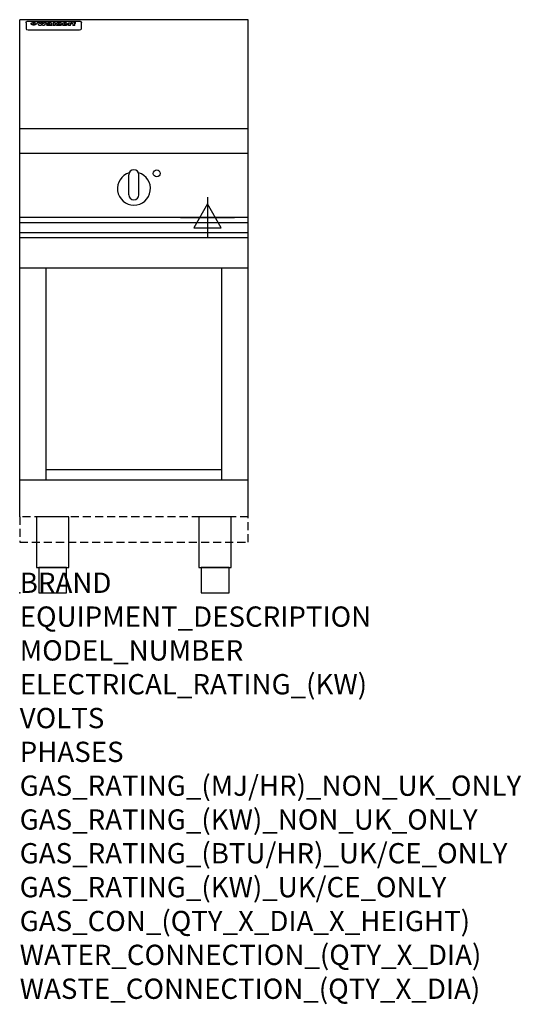
# Model space of a CAD drawing. Extents: x 0 to 988, y -811 to 1130.
import ezdxf

# ---------------------------------------------------------------- set-up
doc = ezdxf.new("R2010")
doc.units = 0
doc.header["$LTSCALE"] = 2.5
doc.linetypes.add('HIDDEN', pattern=[9.525, 6.35, -3.175])
doc.layers.get('0').update_dxf_attribs({"linetype": 'CONTINUOUS'})
for name, color, linetype in [('MOFFAT_2D_ELECTRICAL', 6, 'CONTINUOUS'), ('MOFFAT_NOTES', 2, 'CONTINUOUS'), ('MOFFAT_PLINTH_INTERFACE', 4, 'HIDDEN'), ('MOFFAT_PROFILE', 1, 'CONTINUOUS')]:
    doc.layers.add(name, color=color, linetype=linetype)
doc.styles.get("Standard").update_dxf_attribs({"font": 'txt.shx'})

# ---------------------------------------------------------------- blocks, each defined once
blk = doc.blocks.new('ELECTRICAL_CONNECTION')
at = {"layer": 'MOFFAT_2D_ELECTRICAL'}
for p, q in [((0, 40), (0, -40)), ((0, 26.7), (-26.7, -20)), ((26.7, -20), (0, 26.7)), ((-53.3, 0), (53.3, 0)), ((-26.7, -20), (26.7, -20))]:
    blk.add_line(p, q, dxfattribs=at)

msp = doc.modelspace()

# ---------------------------------------------------------------- linework, layer by layer
msp.add_point((0, 0))
at = {"layer": 'MOFFAT_PLINTH_INTERFACE'}
msp.add_lwpolyline([(0, 100), (450, 100), (450, 150), (0, 150)], close=True, dxfattribs=at)
at = {"layer": 'MOFFAT_PROFILE'}
for p, q in [((0, 150), (0, 1130)), ((450, 1130), (0, 1130)), ((16.5, 1127.3), (117.5, 1127.3)), ((450, 150), (450, 1130)), ((12.5, 1123.9), (12.5, 1122.6)), ((12.5, 1122.6), (12.5, 1114.5)), ((12.5, 1114.5), (12.5, 1112.9)), ((12.5, 1112.9), (12.5, 1112.2)), ((16.5, 1110.2), (117.5, 1110.2)), ((27.3, 1119.4), (27.3, 1124.4)), ((27.8, 1124.4), (27.8, 1119.4)), ((34.6, 1125), (38.7, 1125)), ((42, 1118.5), (37.8, 1118.5)), ((41.7, 1125), (45.2, 1125)), ((49, 1118.5), (44.9, 1118.5)), ((48.1, 1125), (52.1, 1125)), ((57.2, 1122.1), (53.4, 1122.1)), ((59.5, 1122.5), (59.5, 1122.5)), ((59.8, 1122.2), (59.8, 1122.2)), ((59.8, 1120.8), (59.8, 1120.6)), ((63.9, 1118.5), (60.1, 1118.5)), ((63.5, 1119.1), (63.5, 1122)), ((63.9, 1118.5), (63.9, 1118.6)), ((65.8, 1125), (65.8, 1118.5)), ((65.8, 1125), (69.7, 1125)), ((69.7, 1118.5), (65.8, 1118.5)), ((69.7, 1118.5), (69.7, 1125)), ((71.4, 1120.8), (71.4, 1120.8)), ((78.3, 1125), (78.3, 1123)), ((78.3, 1125), (82, 1125)), ((78.6, 1119.1), (78.6, 1118.5)), ((82, 1118.5), (78.6, 1118.5)), ((82, 1118.5), (82, 1125)), ((96, 1123.5), (99.5, 1123.5)), ((96, 1123.5), (96, 1118.5)), ((99.8, 1118.5), (96, 1118.5)), ((99.5, 1122.7), (99.5, 1123.5)), ((99.8, 1118.5), (99.8, 1120.7)), ((102.5, 1123.6), (102.8, 1123.6)), ((102.8, 1121.8), (102.8, 1123.6)), ((103.4, 1123.5), (104.6, 1123.5)), ((103.4, 1123.5), (103.4, 1122.5)), ((104.6, 1122.5), (103.4, 1122.5)), ((104.6, 1123.8), (104.6, 1123.5)), ((104.6, 1122.5), (104.6, 1118.5)), ((108.4, 1118.5), (104.6, 1118.5)), ((107.9, 1125.1), (110, 1125.1)), ((108.4, 1123.5), (110, 1123.5)), ((110, 1122.5), (108.4, 1122.5)), ((108.4, 1118.5), (108.4, 1122.5)), ((110, 1124.1), (110, 1125.1)), ((110, 1122.5), (110, 1123.5)), ((121.5, 1122.6), (121.5, 1123.9)), ((121.5, 1114.5), (121.5, 1122.6)), ((121.5, 1112.9), (121.5, 1114.5)), ((121.5, 1112.2), (121.5, 1112.9)), ((450, 915), (0, 915)), ((450, 866), (0, 866)), ((215, 785), (215, 824)), ((225, 834), (225, 834)), ((235, 785), (235, 824)), ((225, 775), (225, 775)), ((450, 740), (0, 740)), ((0, 730.3), (450, 730.3)), ((0, 710.3), (450, 710.3)), ((0, 700.5), (450, 700.5)), ((450, 640), (0, 640)), ((52, 222.5), (52, 640)), ((398, 222.5), (398, 640)), ((398, 242.5), (52, 242.5)), ((450, 222.5), (0, 222.5))]:
    msp.add_line(p, q, dxfattribs=at)
at = {"layer": 'MOFFAT_PROFILE', "flags": 128}
for points in [[(12.5, 1123.9), (12.5, 1124.2), (12.6, 1124.5), (12.6, 1124.8), (12.7, 1125.1), (12.9, 1125.4), (13, 1125.7), (13.2, 1125.9), (13.4, 1126.2), (13.6, 1126.4), (13.9, 1126.6), (14.1, 1126.7), (14.4, 1126.9), (14.7, 1127), (15, 1127.1), (15.3, 1127.2), (15.6, 1127.2)], [(15.6, 1127.2), (16, 1127.3), (16.5, 1127.3)], [(117.5, 1127.3), (118, 1127.3), (118.4, 1127.2)], [(118.4, 1127.2), (118.7, 1127.2), (119, 1127.1), (119.3, 1127), (119.6, 1126.9), (119.9, 1126.7), (120.1, 1126.6), (120.4, 1126.4), (120.6, 1126.2), (120.8, 1125.9), (121, 1125.7), (121.1, 1125.4), (121.3, 1125.1), (121.4, 1124.8), (121.4, 1124.5), (121.5, 1124.2), (121.5, 1123.9)], [(22.5, 1122.1), (22.5, 1122.2), (22.5, 1122.4), (22.6, 1122.5), (22.7, 1122.7), (22.7, 1122.8), (22.9, 1123), (23, 1123.1), (23.1, 1123.2), (23.3, 1123.4), (23.5, 1123.5), (23.7, 1123.6), (23.9, 1123.7), (24.1, 1123.8), (24.3, 1123.9), (24.6, 1124), (24.8, 1124), (25.1, 1124.1), (25.4, 1124.2), (25.7, 1124.2), (26, 1124.3), (26.3, 1124.3), (26.6, 1124.3), (26.9, 1124.4), (27.3, 1124.4)], [(27.3, 1119.4), (26.9, 1119.4), (26.6, 1119.4), (26.3, 1119.5), (26, 1119.5), (25.7, 1119.6), (25.4, 1119.6), (25.1, 1119.7), (24.8, 1119.8), (24.6, 1119.9), (24.3, 1120), (24.1, 1120.1), (23.9, 1120.2), (23.7, 1120.4), (23.5, 1120.5), (23.3, 1120.7), (23.1, 1120.8), (23, 1121), (22.9, 1121.1), (22.7, 1121.3), (22.7, 1121.4), (22.6, 1121.6), (22.5, 1121.8), (22.5, 1121.9), (22.5, 1122.1)], [(27.8, 1124.4), (28.1, 1124.4), (28.4, 1124.3), (28.7, 1124.3), (29, 1124.3), (29.3, 1124.2), (29.6, 1124.2), (29.9, 1124.1), (30.2, 1124), (30.4, 1124), (30.7, 1123.9), (30.9, 1123.8), (31.1, 1123.7), (31.3, 1123.6), (31.5, 1123.5), (31.7, 1123.4), (31.9, 1123.2), (32, 1123.1), (32.1, 1123), (32.3, 1122.8), (32.3, 1122.7), (32.4, 1122.5), (32.5, 1122.4), (32.5, 1122.2), (32.5, 1122.1)], [(32.5, 1122.1), (32.5, 1121.9), (32.5, 1121.8), (32.4, 1121.6), (32.3, 1121.4), (32.3, 1121.3), (32.1, 1121.1), (32, 1121), (31.9, 1120.8), (31.7, 1120.7), (31.5, 1120.5), (31.3, 1120.4), (31.1, 1120.2), (30.9, 1120.1), (30.7, 1120), (30.4, 1119.9), (30.2, 1119.8), (29.9, 1119.7), (29.6, 1119.6), (29.3, 1119.6), (29, 1119.5), (28.7, 1119.5), (28.4, 1119.4), (28.1, 1119.4), (27.8, 1119.4)]]:
    msp.add_lwpolyline(points, dxfattribs=at)
at = {"layer": 'MOFFAT_PROFILE'}
for points in [[(33.2, 50), (96.8, 50), (96.8, 150), (33.2, 150)], [(353.2, 50), (416.8, 50), (416.8, 150), (353.2, 150)], [(37.5, 0), (92.5, 0), (92.5, 50), (37.5, 50)], [(357.5, 0), (412.5, 0), (412.5, 50), (357.5, 50)]]:
    msp.add_lwpolyline(points, close=True, dxfattribs=at)
msp.add_circle((270, 827), 6.75, dxfattribs=at)
for centre, radius, start, end in [((225, 797), 32.5, 106.2077, 73.7923), ((225, 824), 10, 90, 180), ((225, 824), 10, 0, 90), ((225, 785), 10, 180, 270), ((225, 785), 10, 270, 0)]:
    msp.add_arc(centre, radius, start, end, dxfattribs=at)
for centre, major_axis, ratio, start_param, end_param in [((16.5, 1112.2), (-4, 0), 0.5, 0, 1.570796), ((36.2, 1072.5), (7.2, -57.2), 0.205591, 2.477272, 2.704756), ((39.8, 1072.5), (-4.9, 57.2), 0.143775, 5.713042, 5.859952), ((40.5, 1072.5), (-5.8, -57.2), 0.168198, 3.56953, 3.71644), ((43.2, 1072.5), (5.4, 57.2), 0.157821, 0.51709, 0.65332), ((43.6, 1072.5), (5.6, -57.2), 0.163665, 2.487108, 2.623338), ((46.4, 1072.5), (-5.5, 57.2), 0.160081, 5.709994, 5.856904), ((47.1, 1072.5), (-4.8, -57.2), 0.14014, 3.564197, 3.711107), ((50.6, 1072.5), (7.1, 57.2), 0.202727, 0.436079, 0.663562), ((53.4, 1072.5), (-3.2, -57.2), 0.096997, 3.724002, 3.738018), ((52.8, 1072.5), (1.5, -57.2), 0.044382, 2.543382, 2.549528), ((52.2, 1072.5), (5.7, -57.2), 0.165365, 2.515043, 2.528132), ((54.2, 1072.5), (-11.5, -57.1), 0.304759, 3.7683, 3.779946), ((50.9, 1072.5), (15, -57), 0.368466, 2.423544, 2.434752), ((55.2, 1072.5), (-34.4, -54.1), 0.54847, 4.033473, 4.042597), ((53.4, 1072.5), (-3.8, -57.2), 0.112918, 3.657583, 3.670789), ((48.6, 1072.5), (39.2, -52.8), 0.564556, 2.114784, 2.123791), ((53.2, 1072.5), (-11.9, -57.1), 0.312531, 3.7039, 3.715221), ((56.1, 1072.5), (67.4, 43.6), 0.550454, 1.259514, 1.261401), ((52.7, 1072.5), (-29.1, -55.2), 0.520635, 3.896556, 3.906464), ((56.7, 1072.5), (91.8, 37.5), 0.471334, 1.406694, 1.411412), ((46, 1072.5), (-70.8, 42.6), 0.541036, 4.915423, 4.920167), ((51.6, 1072.5), (65.1, 44.3), 0.556436, 1.164044, 1.172068), ((41.1, 1072.5), (-117.2, 34.1), 0.392594, 4.709241, 4.714462), ((57.9, 1072.5), (137.4, 32.5), 0.342863, 1.511435, 1.51568), ((47.1, 1072.5), (171.5, 31.1), 0.280207, 1.475522, 1.475679), ((50.1, 1072.5), (102.6, 35.7), 0.435908, 1.37052, 1.375556), ((59.3, 1072.5), (201.5, 30.4), 0.24075, 1.552554, 1.55617), ((28.2, 1072.5), (-228.9, 30), 0.213017, 4.620387, 4.623553), ((47.1, 1072.5), (164.3, 31.3), 0.291559, 1.461945, 1.465722), ((60.9, 1072.5), (292.2, 29.5), 0.167975, 1.56895, 1.571937), ((-34.4, 1072.5), (-752.4, 28.7), 0.065798, 4.593886, 4.594994), ((42.7, 1072.5), (248, 29.8), 0.19712, 1.490969, 1.493802), ((239.5, 1072.5), (1517.1, 28.7), 0.032669, 1.69088, 1.691197), ((62.3, 1072.5), (385.1, 29.1), 0.128014, 1.574479, 1.576208), ((33, 1072.5), (419.8, 29), 0.11754, 1.504625, 1.506515), ((57.9, 1072.5), (8.3, 57.2), 0.231632, 0.617396, 0.622593), ((55.2, 1072.5), (-14.7, 57), 0.362858, 5.589895, 5.600927), ((108.9, 1072.5), (432, 29), 0.114266, 1.682083, 1.683825), ((61, 1072.5), (62.7, 45.1), 0.561843, 1.240263, 1.247191), ((57, 1072.5), (21.3, 56.4), 0.454205, 0.67893, 0.689462), ((57.1, 1072.5), (4.5, 57.2), 0.132437, 0.530033, 0.532077), ((64.1, 1072.5), (515.2, 28.9), 0.095926, 1.577359, 1.578774), ((44.2, 1072.5), (-169.2, 31.2), 0.283747, 4.684044, 4.687986), ((-7, 1072.5), (1110.6, 28.7), 0.044611, 1.510813, 1.5116), ((65.8, 1072.5), (155.5, 31.7), 0.306668, 1.556262, 1.561928), ((56, 1072.5), (101.8, 35.8), 0.438272, 1.40169, 1.403262), ((81.1, 1072.5), (197.6, 30.5), 0.245218, 1.648474, 1.651956), ((52.9, 1072.5), (296.9, 29.4), 0.165365, 1.53585, 1.538366), ((-11.3, 1072.5), (-858.7, 28.7), 0.057671, 4.633593, 4.633751), ((61.7, 1072.5), (314.8, 29.3), 0.156136, 1.567873, 1.568187), ((61.7, 1072.5), (322.4, 29.3), 0.152549, 1.565568, 1.568555), ((92.6, 1072.5), (429.4, 29), 0.114952, 1.641862, 1.643754), ((-52.8, 1072.5), (1889.2, 28.6), 0.026237, 1.51141, 1.511567), ((68.1, 1072.5), (206, 30.3), 0.235742, 1.579809, 1.583743), ((63.8, 1072.5), (113.7, 34.4), 0.402543, 1.497158, 1.497315), ((75.3, 1072.5), (146.8, 32), 0.323081, 1.613683, 1.615898), ((82.3, 1072.5), (-1288.1, 28.7), 0.038471, 4.731487, 4.731801), ((156.4, 1072.5), (-1660.2, 28.7), 0.029854, 4.771421, 4.771893), ((70.1, 1072.5), (100.4, 36.1), 0.443051, 1.519836, 1.526162), ((62.8, 1072.5), (-216.8, 30.2), 0.224416, 4.758845, 4.761832), ((66.9, 1072.5), (101.8, 35.8), 0.438272, 1.491045, 1.496562), ((60, 1072.5), (119.1, 33.9), 0.387322, 1.464709, 1.469739), ((66.3, 1072.5), (164.3, 31.3), 0.291559, 1.555199, 1.558975), ((63.5, 1072.5), (-49.6, -49.6), 0.57735, 4.261789, 4.262104), ((67.3, 1072.5), (71.3, 42.4), 0.539528, 1.358925, 1.367143), ((90.2, 1072.5), (-528, 28.9), 0.093629, 4.77461, 4.776027), ((61.8, 1072.5), (-21.2, -56.4), 0.453358, 3.897284, 3.907053), ((60, 1072.5), (18.3, -56.7), 0.417306, 2.489151, 2.499684), ((59.7, 1072.5), (-23, -56.2), 0.472099, 3.852887, 3.859804), ((60.2, 1072.5), (-3.9, -57.2), 0.116232, 3.722352, 3.736365), ((59.4, 1072.5), (4.6, -57.2), 0.135878, 2.564142, 2.567131), ((58.4, 1072.5), (8, -57.2), 0.225085, 2.471749, 2.487875), ((78.4, 1072.5), (-321.4, 29.3), 0.152982, 4.781392, 4.783438), ((72, 1072.5), (-203.7, 30.4), 0.238276, 4.799016, 4.802952), ((68, 1072.5), (-124.6, 33.4), 0.373031, 4.858176, 4.863213), ((66.3, 1072.5), (-87.1, 38.4), 0.487585, 4.968943, 4.970359), ((65.3, 1072.5), (-62.5, 45.2), 0.562331, 5.134389, 5.143199), ((64.3, 1072.5), (-26.5, 55.7), 0.502117, 5.552123, 5.561245), ((63.7, 1072.5), (-9.5, 57.2), 0.260765, 5.73237, 5.743062), ((63.5, 1072.5), (-2.9, 57.2), 0.087351, 5.757185, 5.771176), ((63.5, 1072.5), (-1, 57.2), 0.03092, 5.756682, 5.761083), ((62.3, 1072.5), (-6.9, 57.2), 0.19712, 5.631824, 5.640039), ((58.3, 1072.5), (-41.7, 52.1), 0.57033, 5.220667, 5.226675), ((71.6, 1072.5), (-4.5, -57.2), 0.131667, 3.679363, 3.692725), ((71.5, 1072.5), (-1.6, -57.2), 0.047548, 3.683788, 3.698097), ((71.3, 1072.5), (0.9, -57.2), 0.026237, 2.580809, 2.586), ((71.2, 1072.5), (2.2, -57.2), 0.067255, 2.564418, 2.57858), ((70.8, 1072.5), (6.1, -57.2), 0.177571, 2.535123, 2.548035), ((71.6, 1072.5), (-8.6, -57.2), 0.239211, 3.692667, 3.704929), ((70.4, 1072.5), (10.2, -57.2), 0.27675, 2.492784, 2.50476), ((71.5, 1072.5), (-14.4, -57), 0.358367, 3.735944, 3.747107), ((69.6, 1072.5), (17.2, -56.8), 0.402543, 2.410151, 2.420876), ((71.3, 1072.5), (-23.1, -56.2), 0.473055, 3.827689, 3.83791), ((68.7, 1072.5), (27.8, -55.5), 0.511775, 2.270809, 2.280596), ((71, 1072.5), (-33, -54.4), 0.54218, 3.949642, 3.953102), ((70.7, 1072.5), (-45.9, -50.8), 0.575837, 4.101905, 4.111343), ((67.5, 1072.5), (42.6, -51.8), 0.571919, 2.074758, 2.081551), ((65.4, 1072.5), (-68.5, 43.3), 0.547649, 4.934753, 4.9425), ((69.6, 1072.5), (78.1, 40.5), 0.517885, 1.258661, 1.2659), ((60.7, 1072.5), (-113.7, 34.4), 0.402543, 4.717245, 4.722782), ((67.3, 1072.5), (126.4, 33.3), 0.368466, 1.419221, 1.424258), ((51.1, 1072.5), (-197.6, 30.5), 0.245218, 4.630279, 4.633762), ((59.8, 1072.5), (262.6, 29.7), 0.186454, 1.492168, 1.494844), ((-7.4, 1072.5), (-687, 28.8), 0.072043, 4.594389, 4.595498), ((14.6, 1072.5), (1049.6, 28.7), 0.047203, 1.511462, 1.511934), ((75.4, 1072.5), (4.4, 57.2), 0.130154, 0.546806, 0.560327), ((75.3, 1072.5), (0.8, 57.2), 0.022786, 0.55062, 0.556596), ((75, 1072.5), (-2.5, 57.2), 0.075986, 5.709213, 5.72353), ((75.7, 1072.5), (14.4, 57), 0.359003, 0.617384, 0.627445), ((74.3, 1072.5), (-11.4, 57.1), 0.301865, 5.641126, 5.65246), ((110.7, 1072.5), (-608.3, 28.8), 0.081327, 4.773026, 4.774286), ((73.3, 1072.5), (-26.1, 55.7), 0.499384, 5.468636, 5.47147), ((206.8, 1072.5), (1087.7, 28.7), 0.045549, 1.690296, 1.690613), ((75.8, 1072.5), (61.7, 45.5), 0.564073, 1.173211, 1.179813), ((71.6, 1072.5), (-61, 45.7), 0.565446, 5.043995, 5.052029), ((119.3, 1072.5), (361.1, 29.2), 0.136423, 1.678419, 1.680477), ((75.1, 1072.5), (272.7, 29.6), 0.179713, 1.545167, 1.547839), ((87.1, 1072.5), (-191.5, 30.6), 0.252653, 4.805903, 4.809524), ((57.2, 1072.5), (-273.9, 29.6), 0.178942, 4.660285, 4.662491), ((95.4, 1072.5), (158.7, 31.5), 0.301007, 1.625444, 1.629717), ((78.7, 1072.5), (-321.4, 29.3), 0.152982, 4.730432, 4.732475), ((93.3, 1072.5), (231.9, 30), 0.210342, 1.612059, 1.615053), ((84.8, 1072.5), (-148.5, 32), 0.319848, 4.8335, 4.834288), ((81.9, 1072.5), (-91, 37.6), 0.474288, 4.951954, 4.958564), ((88.8, 1072.5), (99.7, 36.2), 0.445038, 1.522526, 1.525215), ((77.7, 1072.5), (-67.8, 43.5), 0.549488, 5.047981, 5.055369), ((81.8, 1072.5), (-57.4, -46.9), 0.571533, 4.3362, 4.343604), ((86.5, 1072.5), (77.6, 40.6), 0.519739, 1.409136, 1.416568), ((80.5, 1072.5), (-57.3, 47), 0.571648, 5.187244, 5.196212), ((77.8, 1072.5), (20.7, -56.5), 0.447897, 2.448442, 2.451744), ((79.6, 1072.5), (-15.8, -56.9), 0.381837, 3.821592, 3.831983), ((77.9, 1072.5), (10, -57.2), 0.272794, 2.552425, 2.563587), ((83.7, 1072.5), (44.8, 51.1), 0.574881, 1.085007, 1.094959), ((80.1, 1072.5), (-42.8, 51.7), 0.572172, 5.352617, 5.354347), ((78.7, 1072.5), (-4.8, -57.2), 0.141659, 3.714356, 3.727731), ((78.2, 1072.5), (2.4, -57.2), 0.072799, 2.582215, 2.597154), ((78.4, 1072.5), (-1, -57.2), 0.029854, 3.698404, 3.702965), ((83.8, 1072.5), (-5.3, -57.2), 0.155212, 3.683017, 3.696066), ((83.7, 1072.5), (-1.6, -57.2), 0.048075, 3.683031, 3.697183), ((83.5, 1072.5), (0.9, -57.2), 0.027057, 2.576851, 2.586918), ((83.2, 1072.5), (4.1, -57.2), 0.121647, 2.555181, 2.568558), ((83.8, 1072.5), (-10.2, -57.2), 0.27675, 3.706071, 3.718018), ((82.8, 1072.5), (8.6, -57.2), 0.239211, 2.5158, 2.528084), ((82.2, 1072.5), (15, -57), 0.368466, 2.443743, 2.454933), ((83.7, 1072.5), (-17.5, -56.8), 0.407373, 3.77103, 3.781877), ((81.3, 1072.5), (24.9, -55.9), 0.489264, 2.315851, 2.326104), ((83.5, 1072.5), (-29.8, -55.1), 0.525286, 3.913365, 3.923114), ((80, 1072.5), (43, -51.7), 0.572541, 2.076203, 2.085202), ((83.1, 1072.5), (-45.7, -50.9), 0.575669, 4.10708, 4.113057), ((82.5, 1072.5), (66.3, 43.9), 0.553292, 1.177056, 1.18445), ((78.4, 1072.5), (-63.3, 44.9), 0.560513, 4.987276, 4.993912), ((81.5, 1072.5), (93.8, 37.1), 0.464509, 1.340534, 1.346671), ((76, 1072.5), (-89.8, 37.9), 0.478249, 4.801592, 4.807916), ((71.5, 1072.5), (-132.5, 32.9), 0.353973, 4.685269, 4.690173), ((79.2, 1072.5), (141.7, 32.3), 0.333509, 1.441772, 1.446336), ((63.5, 1072.5), (-202.8, 30.4), 0.239211, 4.630035, 4.633517), ((75.3, 1072.5), (215.3, 30.2), 0.225998, 1.482651, 1.485957), ((87.6, 1072.5), (4.5, 57.2), 0.133216, 0.541162, 0.554368), ((87.5, 1072.5), (1.3, 57.2), 0.039344, 0.544769, 0.555147), ((87.3, 1072.5), (-1.7, 57.2), 0.051915, 5.711641, 5.727372), ((43.3, 1072.5), (-374.3, 29.1), 0.131667, 4.60241, 4.604469), ((64, 1072.5), (415, 29), 0.118878, 1.504121, 1.50601), ((86.8, 1072.5), (-7.1, 57.2), 0.202154, 5.676269, 5.688233), ((87.7, 1072.5), (14, 57), 0.350822, 0.606755, 0.616344), ((86, 1072.5), (-16.6, 56.9), 0.393408, 5.581205, 5.587032), ((87.6, 1072.5), (57.5, 46.9), 0.571294, 1.125566, 1.132797), ((83.7, 1072.5), (-58.5, 46.5), 0.569789, 5.065784, 5.073505), ((85.7, 1072.5), (260.7, 29.7), 0.187758, 1.536847, 1.539677), ((-38.2, 1072.5), (-1053.4, 28.7), 0.047032, 4.592653, 4.593444), ((20.6, 1072.5), (1159.3, 28.7), 0.042741, 1.51075, 1.51138), ((68.2, 1072.5), (-279, 29.5), 0.175738, 4.656575, 4.659096), ((151.1, 1072.5), (-1053.4, 28.7), 0.047032, 4.771872, 4.772659), ((92.5, 1072.5), (-282.6, 29.5), 0.173562, 4.740581, 4.743097), ((109.3, 1072.5), (272.7, 29.6), 0.179713, 1.623041, 1.625721), ((228.9, 1072.5), (1159.3, 28.7), 0.042741, 1.690123, 1.690756), ((90.4, 1072.5), (61.7, -45.5), 0.564073, 1.967439, 1.974985), ((94.2, 1072.5), (-57.1, -47), 0.571971, 4.335916, 4.343637), ((139, 1072.5), (410.3, 29), 0.120247, 1.680768, 1.682667), ((111.6, 1072.5), (-374.3, 29.1), 0.131667, 4.778791, 4.780838), ((90.3, 1072.5), (17.2, -56.8), 0.402543, 2.493574, 2.499233), ((91.7, 1072.5), (-13.3, -57.1), 0.338759, 3.798345, 3.807951), ((90.3, 1072.5), (6.6, -57.2), 0.191232, 2.580701, 2.592649), ((90.9, 1072.5), (-4.9, -57.2), 0.143321, 3.718578, 3.731798), ((90.5, 1072.5), (1.7, -57.2), 0.052438, 2.585748, 2.601315), ((115.9, 1072.5), (215.3, 30.2), 0.225998, 1.654281, 1.657605), ((102.1, 1072.5), (-205.5, 30.3), 0.236313, 4.799959, 4.803423), ((90.6, 1072.5), (-0.9, -57.2), 0.025846, 3.69623, 3.706769), ((107, 1072.5), (136.9, 32.6), 0.343808, 1.599621, 1.604367), ((98.2, 1072.5), (-130.6, 33), 0.358367, 4.850453, 4.855333), ((102.4, 1072.5), (93.8, 37.1), 0.464509, 1.493381, 1.499547), ((96.4, 1072.5), (-92.3, 37.4), 0.469751, 4.94212, 4.948257), ((99.8, 1072.5), (66.3, 43.9), 0.553292, 1.31634, 1.323766), ((95.4, 1072.5), (-65, 44.4), 0.55667, 5.110724, 5.117331), ((94.7, 1072.5), (-40.6, 52.4), 0.568016, 5.370949, 5.380071), ((98.2, 1072.5), (45.8, 50.8), 0.575756, 1.092439, 1.098596), ((97, 1072.5), (28.8, 55.3), 0.51872, 0.868383, 0.878165), ((94.4, 1072.5), (-25.5, 55.8), 0.494315, 5.553616, 5.563679), ((96, 1072.5), (17.5, 56.8), 0.407373, 0.718784, 0.729661), ((94.2, 1072.5), (-14.1, 57), 0.353973, 5.676586, 5.687905), ((95.3, 1072.5), (10.1, 57.2), 0.273373, 0.629511, 0.64164), ((94.2, 1072.5), (-8.6, 57.2), 0.239211, 5.716076, 5.728338), ((94.8, 1072.5), (5.3, 57.2), 0.155212, 0.582783, 0.595848), ((94.2, 1072.5), (-4.1, 57.2), 0.120247, 5.729856, 5.743377), ((94.3, 1072.5), (-1, 57.2), 0.028859, 5.728452, 5.737888), ((94.5, 1072.5), (1.6, 57.2), 0.048075, 0.55559, 0.569748), ((98.9, 1072.5), (-16.4, -56.9), 0.389984, 3.741774, 3.754512), ((98.2, 1072.5), (-35.1, -53.9), 0.551372, 3.965417, 3.975013), ((100.4, 1072.5), (7.4, 57.2), 0.210474, 0.577522, 0.590262), ((99.9, 1072.5), (0.7, 57.2), 0.021119, 0.563318, 0.569769), ((101, 1072.5), (25.8, 55.8), 0.496653, 0.766501, 0.775778), ((97.2, 1072.5), (65, 44.4), 0.55667, 1.158458, 1.162864), ((101.7, 1072.5), (70.8, 42.6), 0.541036, 1.270541, 1.273686), ((94.8, 1072.5), (117.3, 34), 0.39229, 1.403322, 1.408359), ((102.6, 1072.5), (137.7, 32.5), 0.342052, 1.499947, 1.504506), ((87.3, 1072.5), (257.6, 29.7), 0.190015, 1.491944, 1.494778), ((107, 1072.5), (591.6, 28.8), 0.083612, 1.575048, 1.576463), ((33.5, 1072.5), (1202.2, 28.7), 0.041216, 1.512399, 1.512871), ((82.5, 1072.5), (-2347.2, 28.6), 0.021119, 4.704164, 4.704321), ((97, 1072.5), (-644.1, 28.8), 0.076827, 4.706712, 4.707341), ((103.4, 1072.5), (-8.4, -57.2), 0.236313, 3.609395, 3.621858), ((104.3, 1072.5), (-2.1, -57.2), 0.064402, 3.589387, 3.604201), ((101.9, 1072.5), (-20.7, -56.5), 0.447897, 3.727522, 3.737471), ((100.1, 1072.5), (-41.3, -52.2), 0.569494, 3.983727, 3.987994), ((97, 1072.5), (77.3, 40.7), 0.520635, 1.19189, 1.198214), ((88.9, 1072.5), (152.3, 31.8), 0.312531, 1.390181, 1.394453), ((68.7, 1072.5), (328.2, 29.3), 0.149885, 1.439561, 1.441935), ((-101.4, 1072.5), (1774.7, 28.6), 0.027929, 1.452167, 1.452483), ((106.8, 1072.5), (14.3, 57), 0.357039, 0.540652, 0.551523), ((108.2, 1072.5), (1.3, 57.2), 0.039344, 0.462986, 0.46645), ((108.6, 1072.5), (-1.9, 57.2), 0.057671, 5.81334, 5.815702), ((108.5, 1072.5), (-1.6, 57.2), 0.048075, 5.811097, 5.81393), ((101.7, 1072.5), (93.8, 37.1), 0.464509, 1.314861, 1.316753), ((82.1, 1072.5), (359.8, 29.2), 0.136894, 1.48322, 1.485427), ((201.5, 1072.5), (-1202.2, 28.7), 0.041216, 4.789693, 4.78985), ((210.2, 1072.5), (-1316.7, 28.7), 0.037635, 4.789371, 4.789529), ((117.5, 1112.2), (4, 0), 0.5, 4.712389, 6.283185)]:
    msp.add_ellipse(centre, major_axis=major_axis, ratio=ratio, start_param=start_param, end_param=end_param, dxfattribs=at)

# ---------------------------------------------------------------- block references
msp.add_blockref('ELECTRICAL_CONNECTION', (370, 740))

# ---------------------------------------------------------------- texts
at = {"layer": 'MOFFAT_NOTES', "flags": 3}
for tag, p, s in [('BRAND', (0, 0), 'WALDORF'), ('EQUIPMENT_DESCRIPTION', (0, -66.7), 'INDUCTION COOKTOP 450mm'), ('MODEL_NUMBER', (0, -133.3), 'IN8100F-C'), ('ELECTRICAL_RATING_(KW)', (0, -200), '5'), ('VOLTS', (0, -266.7), '400-415'), ('PHASES', (0, -333.3), '3 P+E (7 A / ø)'), ('GAS_RATING_(MJ/HR)_NON_UK_ONLY', (0, -400), 'N/A'), ('GAS_RATING_(KW)_NON_UK_ONLY', (0, -466.7), 'N/A'), ('GAS_RATING_(BTU/HR)_UK/CE_ONLY', (0, -533.2), 'N/A'), ('GAS_RATING_(KW)_UK/CE_ONLY', (0, -600), 'N/A'), ('GAS_CON_(QTY_X_DIA_X_HEIGHT)', (0, -666.8), 'N/A'), ('WATER_CONNECTION_(QTY_X_DIA)', (0, -733.5), 'N/A'), ('WASTE_CONNECTION_(QTY_X_DIA)', (0, -800.3), 'N/A')]:
    msp.add_attdef(tag, p, s, height=40, dxfattribs=at)

doc.saveas('drawing.dxf')
